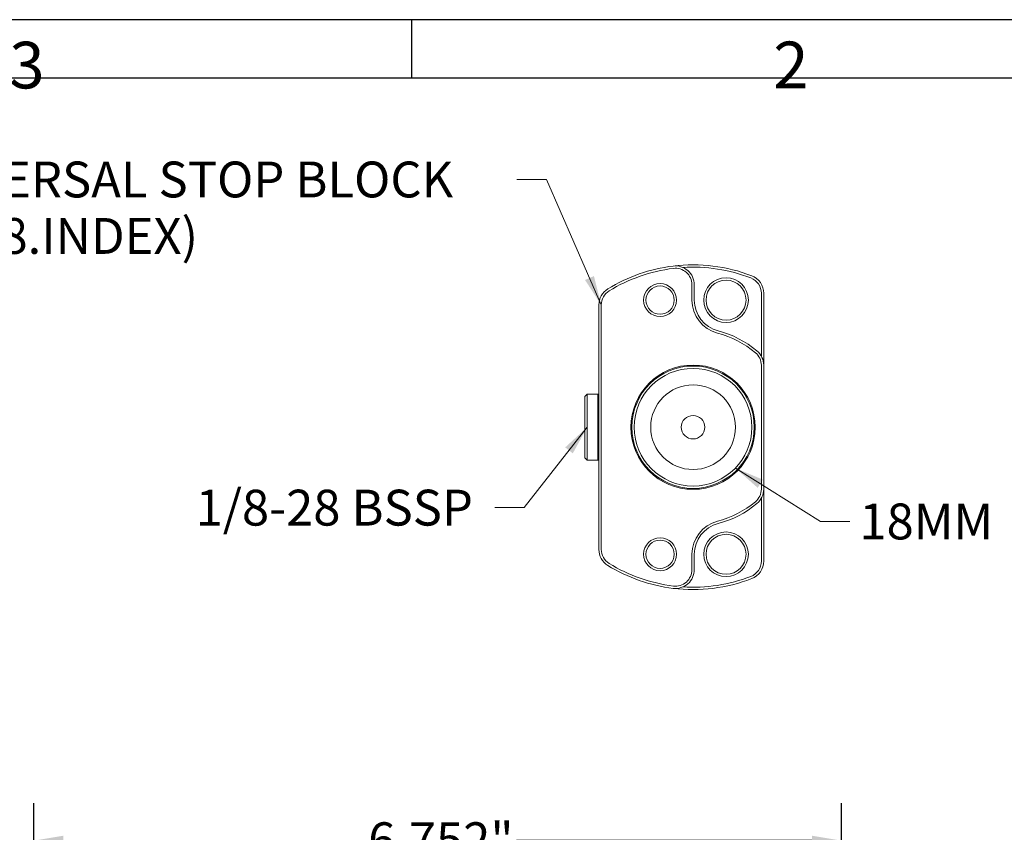
# Model space of a CAD drawing. Units: inches. Extents: x 0.6 to 26.9, y 0.6 to 20.6.
# Drawn here: x 10.5 to 18.7, y 13.8 to 20.6 of the extents above; entities that cross this region are included whole.
import ezdxf

# ---------------------------------------------------------------- set-up
doc = ezdxf.new("R2010")
doc.units = ezdxf.units.IN
doc.header["$LTSCALE"] = 2.5
doc.header["$MEASUREMENT"] = 0
doc.layers.get('0').update_dxf_attribs({"lineweight": 25})
doc.layers.add('D', color=7, linetype='Continuous', lineweight=18)
doc.layers.add('L', color=7, linetype='Continuous', lineweight=18)
doc.styles.add('DEFAULT-ANSI', font='arial.ttf')
doc.styles.add('FRAMEBTOOLHOLDER', font='arial.ttf')
doc.dimstyles.new('INCH$7', dxfattribs={"dimscale": 2.5, "dimtxt": 0.12, "dimasz": 0.098425, "dimexe": 0.125, "dimexo": 0.0625, "dimgap": 0.031496, "dimtad": 0, "dimtih": 1, "dimtoh": 1, "dimdec": 3, "dimrnd": 1e-08, "dimzin": 4, "dimdsep": 46, "dimtxsty": 'DEFAULT-ANSI', "dimcen": 0.09, "dimdle": 0.393701, "dimclrd": 7, "dimclre": 7, "dimclrt": 7, "dimadec": 0, "dimazin": 1, "dimtfac": 0.666667, "dimtdec": 3, "dimtofl": 0, "dimtmove": 0, "dimatfit": 3, "dimfxl": 1, "dimtolj": 1, "dimtzin": 4, "dimlwd": 15, "dimlwe": 25, "dimarcsym": 0})
doc.dimstyles.new('INCH-01', dxfattribs={"dimscale": 2.5, "dimtxt": 0.12, "dimasz": 0.098425, "dimexe": 0.125, "dimexo": 0.0625, "dimgap": 0.031496, "dimtad": 0, "dimtih": 1, "dimtoh": 1, "dimdec": 3, "dimrnd": 1e-08, "dimzin": 4, "dimdsep": 46, "dimtxsty": 'DEFAULT-ANSI', "dimcen": 0.09, "dimdle": 0.393701, "dimclrd": 7, "dimclre": 7, "dimclrt": 7, "dimadec": 0, "dimazin": 1, "dimtfac": 0.666667, "dimtdec": 3, "dimtofl": 0, "dimtmove": 0, "dimatfit": 3, "dimfxl": 1, "dimtolj": 1, "dimtzin": 4, "dimlwd": 25, "dimlwe": 25, "dimarcsym": 0})

# ---------------------------------------------------------------- blocks, each defined once
blk = doc.blocks.new('Borders A BORDER')
at = {"layer": 'L', "color": 7, "linetype": 'Continuous', "lineweight": 25}
for p, q in [((10.7492, 8.2483), (0.2492, 8.2483)), ((5.4992, 8.2483), (5.4992, 8.0533)), ((0.2492, 8.0533), (10.5541, 8.0533))]:
    blk.add_line(p, q, dxfattribs=at)
at = {"layer": 'D', "color": 7, "char_height": 0.156111, "attachment_point": 7, "style": 'FRAMEBTOOLHOLDER'}
for s, insert in [('\\fArial|b0|i0;\\H0.1561;3', (4.1544, 8.0183)), ('\\fArial|b0|i0;\\H0.1561;2', (6.7094, 8.0189))]:
    blk.add_mtext(s, dxfattribs=dict(at, insert=insert))
blk = doc.blocks.new('*D42')
at = {"layer": 'D', "color": 7, "linetype": 'Continuous', "lineweight": 25, "transparency": 16777216}
for p, q in [((10.5914, 12.6621), (10.5914, 14.066)), ((17.3433, 6.9141), (17.3433, 14.066)), ((10.8374, 13.7535), (13.3075, 13.7535)), ((17.0973, 13.7535), (14.6272, 13.7535))]:
    blk.add_line(p, q, dxfattribs=at)
at = {"layer": 'D', "color": 7, "linetype": 'Continuous', "transparency": 16777216}
for points in [[(10.8374, 13.7945), (10.8374, 13.7125), (10.5914, 13.7535)], [(17.0973, 13.7945), (17.0973, 13.7125), (17.3433, 13.7535)]]:
    blk.add_solid(points, dxfattribs=at)
at = {"layer": 'Defpoints', "color": 0, "linetype": 'Continuous', "transparency": 16777216}
for p in [(17.3433, 13.7535), (10.5914, 12.5059), (17.3433, 6.7579)]:
    blk.add_point(p, dxfattribs=at)
at = {"layer": 'D', "color": 7, "linetype": 'Continuous', "lineweight": 25, "transparency": 16777216, "insert": (13.3863, 13.9067), "char_height": 0.3, "attachment_point": 1, "style": 'DEFAULT-ANSI'}
blk.add_mtext('\\A1;\\fArial|b0|i0;6.752"', dxfattribs=at)

msp = doc.modelspace()

# ---------------------------------------------------------------- linework, layer by layer
at = {"layer": 'L'}
for p, q in [((16.0933, 18.2749), (16.0933, 18.4036)), ((16.113, 18.2749), (16.113, 18.4036)), ((16.674, 17.8058), (16.674, 18.3319)), ((16.6937, 17.7296), (16.6937, 18.3319)), ((15.3157, 18.2342), (15.3157, 16.1896)), ((15.3354, 18.2342), (15.3354, 16.1896)), ((16.674, 16.6943), (16.674, 17.7296)), ((16.6937, 16.6943), (16.6937, 17.7296)), ((15.1976, 17.4678), (15.2173, 17.4875)), ((15.1976, 17.4678), (15.1976, 16.956)), ((15.2173, 17.4875), (15.2173, 16.9363)), ((15.3078, 17.4875), (15.2173, 17.4875)), ((15.3078, 17.4875), (15.3078, 16.9363)), ((15.3157, 17.4796), (15.3078, 17.4875)), ((15.1976, 16.956), (15.2173, 16.9363)), ((15.3078, 16.9363), (15.2173, 16.9363)), ((15.3157, 16.9442), (15.3078, 16.9363)), ((16.6937, 16.0919), (16.6937, 16.6943)), ((16.674, 16.0919), (16.674, 16.618)), ((16.0933, 16.0202), (16.0933, 16.1489)), ((16.113, 16.0202), (16.113, 16.1489))]:
    msp.add_line(p, q, dxfattribs=at)
for centre, radius in [((16.3787, 18.2749), 0.187), ((16.3787, 18.2749), 0.1673), ((15.8275, 18.2749), 0.1378), ((15.8275, 18.2749), 0.1181), ((16.1031, 17.2119), 0.5197), ((16.1031, 17.2119), 0.5118), ((16.1031, 17.2119), 0.4921), ((16.1031, 17.2119), 0.3543), ((16.1031, 17.2119), 0.0984), ((16.3787, 16.1489), 0.187), ((16.3787, 16.1489), 0.1673), ((15.8275, 16.1489), 0.1378), ((15.8275, 16.1489), 0.1181)]:
    msp.add_circle(centre, radius, dxfattribs=at)
for centre, radius, start, end in [((16.1031, 17.2119), 1.3583, 97.06243, 121.64066), ((16.1031, 17.2119), 1.3386, 97.06243, 121.64066), ((16.1031, 17.2119), 1.3583, 68.85953, 97.06243), ((15.9555, 18.4036), 0.1575, 0, 97.06243), ((15.9555, 18.4036), 0.1378, 0, 97.06243), ((16.1031, 17.2119), 1.3386, 68.85953, 93.61644), ((16.5362, 18.3319), 0.1378, 0, 68.85953), ((16.5362, 18.3319), 0.1575, 0, 68.85953), ((15.4732, 18.2342), 0.1575, 121.64066, 180), ((15.4732, 18.2342), 0.1378, 121.64066, 180), ((16.3787, 18.2749), 0.2854, 180, 255.46555), ((16.3787, 18.2749), 0.2657, 180, 255.46555), ((16.1031, 17.2119), 0.8127, 50.08321, 75.46554), ((16.1031, 17.2119), 0.8324, 50.08321, 75.46554), ((16.5362, 17.7296), 0.1378, 0, 50.08321), ((16.5362, 17.7296), 0.1575, 0, 50.08321), ((16.5362, 16.6943), 0.1378, 309.91679, 0), ((16.5362, 16.6943), 0.1575, 309.91679, 0), ((16.1031, 17.2119), 0.8127, 284.53446, 309.91679), ((16.1031, 17.2119), 0.8324, 284.53446, 309.91679), ((16.3787, 16.1489), 0.2854, 104.53445, 180), ((16.3787, 16.1489), 0.2657, 104.53445, 180), ((15.4732, 16.1896), 0.1575, 180, 238.35934), ((15.4732, 16.1896), 0.1378, 180, 238.35934), ((16.1031, 17.2119), 1.3583, 238.35934, 262.93757), ((16.1031, 17.2119), 1.3386, 238.35934, 262.93757), ((16.5362, 16.0919), 0.1378, 291.14047, 0), ((16.5362, 16.0919), 0.1575, 291.14047, 0), ((15.9555, 16.0202), 0.1575, 262.93757, 0), ((15.9555, 16.0202), 0.1378, 262.93757, 0), ((16.1031, 17.2119), 1.3583, 262.93757, 291.14047), ((16.1031, 17.2119), 1.3386, 266.38356, 291.14047)]:
    msp.add_arc(centre, radius, start, end, dxfattribs=at)

# ---------------------------------------------------------------- block references
at = {"xscale": 2.5, "yscale": 2.5, "zscale": 2.5}
msp.add_blockref('Borders A BORDER', (0, 0), dxfattribs=at)

# ---------------------------------------------------------------- texts
at = {"layer": 'D', "color": 7, "insert": (9.3801, 19.434), "char_height": 0.3, "width": 5.17157, "attachment_point": 1, "line_spacing_factor": 0.944221, "style": 'DEFAULT-ANSI'}
msp.add_mtext('\\fArial|b0|i0;UNIVERSAL STOP BLOCK\\P\\fArial|b0|i0;(9.F18.INDEX)', dxfattribs=at)
at = {"layer": 'D', "color": 7, "char_height": 0.3, "attachment_point": 1, "style": 'DEFAULT-ANSI'}
for s, insert, width in [('\\fArial|b0|i0;1/8-28 BSSP', (11.9439, 16.6889), 2.422866), ('\\fArial|b0|i0;18MM', (17.4936, 16.5734), 1.164329)]:
    msp.add_mtext(s, dxfattribs=dict(at, insert=insert, width=width))

# ---------------------------------------------------------------- dimensions: what is measured, and where the dimension line sits
at = {"layer": 'D', "color": 7, "linetype": 'Continuous', "lineweight": 25}
dim = msp.add_linear_dim(base=(17.3433, 13.7535), p1=(10.5914, 12.5059), p2=(17.3433, 6.7579), angle=180, text='\\fArial|b0|i0;<>"', dimstyle='INCH-01', override={"dimgap": 0.031496, "dimtih": 0, "dimtoh": 0, "dimdec": 3, "dimtol": 0, "dimlim": 0, "dimtp": 0, "dimtm": 0, "dimtdec": 3, "dimatfit": 1}, dxfattribs=at)
dim.commit()
dim.dimension.update_dxf_attribs({"geometry": '*D42', "text_midpoint": (13.9673, 13.7535), "dimtype": 160})

# ---------------------------------------------------------------- leaders
at = {"layer": 'D', "color": 7, "linetype": 'Continuous', "lineweight": 18, "annotation_type": 0, "has_hookline": 1}
for points, hookline_direction, text_width in [([(15.3354, 18.2342), (14.8764, 19.284), (14.6304, 19.284)], 1, 5.1366), ([(15.2173, 17.2119), (14.6915, 16.5389), (14.4455, 16.5389)], 1, 2.3591), ([(16.4567, 16.8696), (17.1688, 16.4234), (17.4149, 16.4234)], 0, 1.087)]:
    msp.add_leader(points, dimstyle='INCH$7', override={"dimtad": 0}, dxfattribs=dict(at, hookline_direction=hookline_direction, text_width=text_width))

doc.saveas('drawing.dxf')
